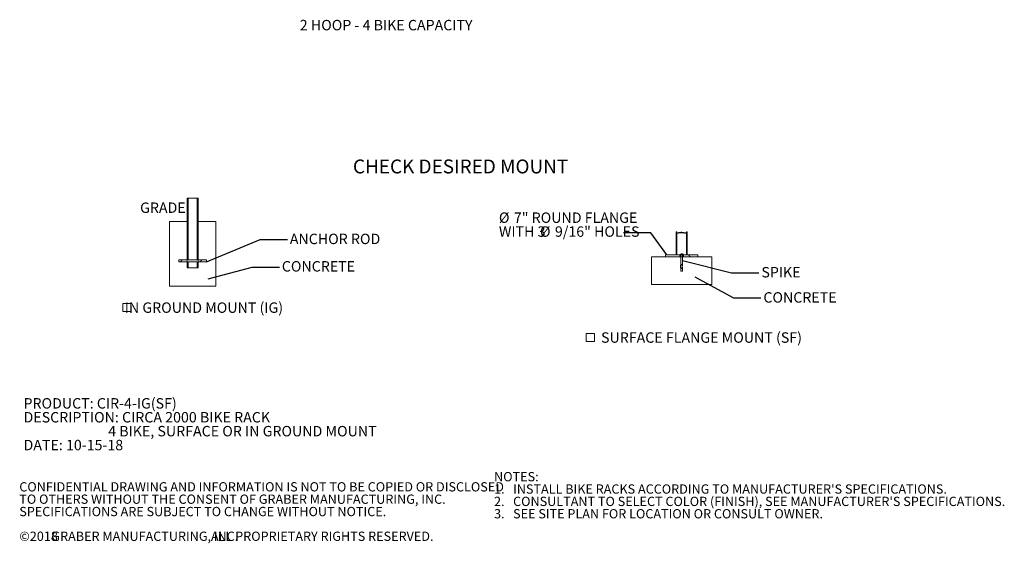
# Model space of a CAD drawing. Units: inches. Extents: x 0.2 to 9.1, y 0.2 to 10.8.
# Drawn here: x 0.2 to 9.1, y 0.2 to 4.9 of the extents above; entities that cross this region are included whole.
import ezdxf

# ---------------------------------------------------------------- set-up
doc = ezdxf.new("R2010")
doc.units = ezdxf.units.IN
doc.header["$MEASUREMENT"] = 0
doc.linetypes.add('HIDDEN', pattern=[0.075, 0.05, -0.025])
doc.styles.add('SLDTEXTSTYLE0', font='TXT', dxfattribs={"width": 0.605})
doc.dimstyles.new('SLDDIMSTYLE0', dxfattribs={"dimtxt": 0.18, "dimasz": 0.125, "dimexe": 0, "dimexo": 0.0625, "dimgap": 0, "dimtad": 0, "dimtih": 1, "dimtoh": 1, "dimdec": 0, "dimrnd": 1e-09, "dimzin": 0, "dimdsep": 46, "dimlunit": 5, "dimtxsty": 'Standard', "dimblk1": 'NONE', "dimblk2": 'NONE', "dimsah": 1, "dimcen": 0.09, "dimadec": 0, "dimazin": 0, "dimtfac": 0.125, "dimtdec": 0, "dimtofl": 0, "dimtmove": 0, "dimatfit": 3, "dimldrblk": 'NONE', "dimfxl": 0, "dimfrac": 2, "dimtolj": 1, "dimtzin": 0, "dimarcsym": 0})

# ---------------------------------------------------------------- blocks, each defined once
blk = doc.blocks.new('SW_NOTE_0')
at = {"color": 0, "linetype": 'Continuous', "lineweight": 0, "char_height": 0.09375, "attachment_point": 1, "style": 'SLDTEXTSTYLE0'}
for s, insert in [('PRODUCT: CIR-4-IG(SF)', (0, 0.1209)), ('DESCRIPTION: CIRCA 2000 BIKE RACK', (0, -0.0041)), ('4 BIKE, SURFACE OR IN GROUND MOUNT', (0.7617, -0.1291)), ('DATE: 10-15-18', (0, -0.2541))]:
    blk.add_mtext(s, dxfattribs=dict(at, insert=insert))
blk = doc.blocks.new('SW_SYMBOL_MOD_BOX')
at = {"color": 0, "linetype": 'Continuous', "lineweight": 0}
for p, q in [((7.9, 7.9), (7.9, 31.5)), ((7.9, 31.5), (31.5, 31.5)), ((31.5, 31.5), (31.5, 7.9)), ((7.9, 7.9), (31.5, 7.9))]:
    blk.add_line(p, q, dxfattribs=at)
blk = doc.blocks.new('SW_NOTE_1')
at = {"color": 0, "linetype": 'Continuous', "lineweight": 0, "xscale": 0.003069592555331992, "yscale": 0.003069592555331992, "zscale": 0.003069592555331992}
blk.add_blockref('SW_SYMBOL_MOD_BOX', (0, 0.0136), dxfattribs=at)
at = {"color": 0, "linetype": 'Continuous', "lineweight": 0, "insert": (0.1568, 0.1209), "char_height": 0.09375, "attachment_point": 1, "style": 'SLDTEXTSTYLE0'}
blk.add_mtext('SURFACE FLANGE MOUNT (SF)', dxfattribs=at)
blk = doc.blocks.new('SW_NOTE_2')
at = {"color": 0, "linetype": 'Continuous', "lineweight": 0, "attachment_point": 1, "style": 'SLDTEXTSTYLE0'}
for s, insert, char_height in [('NOTES:', (0, 0.1074), 0.08333), ("1.   INSTALL BIKE RACKS ACCORDING TO MANUFACTURER'S SPECIFICATIONS.", (0, -0.0037), 0.083333), ("2.   CONSULTANT TO SELECT COLOR (FINISH), SEE MANUFACTURER'S SPECIFICATIONS.", (0, -0.1148), 0.083333), ('3.   SEE SITE PLAN FOR LOCATION OR CONSULT OWNER.', (0, -0.2259), 0.083333)]:
    blk.add_mtext(s, dxfattribs=dict(at, insert=insert, char_height=char_height))
blk = doc.blocks.new('SW_NOTE_3')
at = {"color": 0, "linetype": 'Continuous', "lineweight": 0, "attachment_point": 1, "style": 'SLDTEXTSTYLE0'}
for s, insert, char_height in [('CONFIDENTIAL DRAWING AND INFORMATION IS NOT TO BE COPIED OR DISCLOSED', (0, 0.1074), 0.083333), ('TO OTHERS WITHOUT THE CONSENT OF GRABER MANUFACTURING, INC.', (0, -0.0037), 0.083333), ('SPECIFICATIONS ARE SUBJECT TO CHANGE WITHOUT NOTICE.', (0, -0.1148), 0.083333), ('©2018', (0, -0.337), 0.08333), ('GRABER MANUFACTURING, INC.', (0.2887, -0.337), 0.083333), ('ALL PROPRIETARY RIGHTS RESERVED.', (1.7248, -0.337), 0.083333)]:
    blk.add_mtext(s, dxfattribs=dict(at, insert=insert, char_height=char_height))
blk = doc.blocks.new('_NONE')
blk = doc.blocks.new('SW_NOTE_5')
at = {"color": 0, "linetype": 'Continuous', "lineweight": 0, "xscale": 0.003069592555331992, "yscale": 0.003069592555331992, "zscale": 0.003069592555331992}
blk.add_blockref('SW_SYMBOL_MOD_BOX', (0, 0.0136), dxfattribs=at)
at = {"color": 0, "linetype": 'Continuous', "lineweight": 0, "insert": (0.7545, 0.1209), "char_height": 0.09375, "attachment_point": 2, "style": 'SLDTEXTSTYLE0'}
blk.add_mtext('IN GROUND MOUNT (IG)', dxfattribs=at)
blk = doc.blocks.new('SW_NOTE_6')
at = {"color": 0, "linetype": 'Continuous', "lineweight": 0, "char_height": 0.09375, "attachment_point": 1, "style": 'SLDTEXTSTYLE0'}
for s, insert in [('%%c', (-1.1203, 0.1827)), ('7" ROUND FLANGE', (-0.9858, 0.1827)), ('WITH 3', (-1.1203, 0.0577)), ('%%c', (-0.751, 0.0577)), ('9/16" HOLES', (-0.6164, 0.0577))]:
    blk.add_mtext(s, dxfattribs=dict(at, insert=insert))

msp = doc.modelspace()

# ---------------------------------------------------------------- hatches: boundary and pattern name
at = {"linetype": 'Continuous', "lineweight": 18}
h = msp.add_hatch(dxfattribs=at)
h.set_pattern_fill('ANSI31', style=0)
h.paths.add_polyline_path([(1.645557, 2.738442), (1.645557, 2.722817), (1.721078, 2.722817), (1.721078, 2.668129), (1.72889, 2.668129), (1.72889, 2.722817), (1.812223, 2.722817), (1.812223, 2.668129), (1.820036, 2.668129), (1.820036, 2.722817), (1.895557, 2.722817), (1.895557, 2.738442), (1.820036, 2.738442), (1.820036, 3.293129), (1.812223, 3.293129), (1.812223, 2.738442), (1.72889, 2.738442), (1.72889, 3.293129), (1.721078, 3.293129), (1.721078, 2.738442)], flags=0)
h = msp.add_hatch(dxfattribs=at)
h.set_pattern_fill('ANSI32', style=0)
h.paths.add_polyline_path([(6.128087, 2.990019), (6.122469, 2.990019), (6.122469, 2.783336), (6.128087, 2.783336)], flags=0)
h = msp.add_hatch(dxfattribs=at)
h.set_pattern_fill('ANSI32', style=0)
h.paths.add_polyline_path([(6.215261, 2.783336), (6.220879, 2.783336), (6.220879, 2.990019), (6.215261, 2.990019)], flags=0)
h = msp.add_hatch(dxfattribs=at)
h.set_pattern_fill('ANSI32', angle=90, style=0)
h.paths.add_polyline_path([(6.155565, 2.783336), (6.025933, 2.783336), (6.025933, 2.767711), (6.155565, 2.767711)], flags=0)
h = msp.add_hatch(dxfattribs=at)
h.set_pattern_fill('ANSI32', angle=90, style=0)
h.paths.add_polyline_path([(6.187783, 2.767711), (6.317415, 2.767711), (6.317415, 2.783336), (6.187783, 2.783336)], flags=0)

# ---------------------------------------------------------------- linework, layer by layer
at = {"color": 7, "linetype": 'Continuous', "lineweight": 18}
for p, q in [((1.721078, 3.293129), (1.721078, 2.738442)), ((1.72889, 3.293129), (1.721078, 3.293129)), ((1.72889, 3.293129), (1.72889, 2.738442)), ((1.812223, 3.293129), (1.72889, 3.293129)), ((1.812223, 2.738442), (1.812223, 3.293129)), ((1.820036, 3.293129), (1.812223, 3.293129)), ((1.820036, 2.738442), (1.820036, 3.293129)), ((1.562223, 3.084796), (1.562223, 2.501462)), ((1.562223, 3.084796), (1.721078, 3.084796)), ((1.721078, 3.084796), (1.721078, 2.668129)), ((1.820036, 2.668129), (1.820036, 3.084796)), ((1.820036, 3.084796), (1.97889, 3.084796)), ((1.97889, 2.501462), (1.97889, 3.084796)), ((6.122195, 2.986908), (6.122469, 2.990019)), ((6.122195, 2.986908), (6.122195, 2.783336)), ((6.122469, 2.990019), (6.122469, 2.783336)), ((6.122469, 2.990019), (6.128087, 2.990019)), ((6.128087, 2.990019), (6.128087, 2.783336)), ((6.215261, 2.783336), (6.215261, 2.990019)), ((6.215261, 2.990019), (6.220879, 2.990019)), ((6.220879, 2.783336), (6.220879, 2.990019)), ((6.221153, 2.783336), (6.221153, 2.986908)), ((5.900841, 2.767711), (6.442507, 2.767711)), ((5.900841, 2.517711), (5.900841, 2.767711)), ((6.025841, 2.783336), (6.025841, 2.767711)), ((6.025933, 2.783336), (6.025841, 2.783336)), ((6.025933, 2.783336), (6.025933, 2.767711)), ((6.025933, 2.783336), (6.155565, 2.783336)), ((6.025933, 2.767711), (6.155565, 2.767711)), ((6.122469, 2.783336), (6.128087, 2.783336)), ((6.155565, 2.783336), (6.155565, 2.767711)), ((6.155565, 2.783336), (6.187783, 2.783336)), ((6.187783, 2.767711), (6.187783, 2.783336)), ((6.187783, 2.783336), (6.317415, 2.783336)), ((6.187783, 2.767711), (6.317415, 2.767711)), ((6.215261, 2.783336), (6.220879, 2.783336)), ((6.317507, 2.783336), (6.317415, 2.783336)), ((6.317415, 2.767711), (6.317415, 2.783336)), ((6.317507, 2.767711), (6.317507, 2.783336)), ((6.442507, 2.767711), (6.442507, 2.517711)), ((1.645557, 2.738442), (1.721078, 2.738442)), ((1.645557, 2.722817), (1.645557, 2.738442)), ((1.721078, 2.722817), (1.645557, 2.722817)), ((1.721078, 2.722817), (1.721078, 2.668129)), ((1.72889, 2.668129), (1.721078, 2.668129)), ((1.721078, 2.668129), (1.820036, 2.668129)), ((1.72889, 2.738442), (1.812223, 2.738442)), ((1.72889, 2.722817), (1.72889, 2.668129)), ((1.812223, 2.722817), (1.72889, 2.722817)), ((1.812223, 2.668129), (1.812223, 2.722817)), ((1.820036, 2.668129), (1.812223, 2.668129)), ((1.820036, 2.738442), (1.895557, 2.738442)), ((1.820036, 2.668129), (1.820036, 2.722817)), ((1.895557, 2.722817), (1.820036, 2.722817)), ((1.895557, 2.722817), (1.895557, 2.738442)), ((1.562223, 2.501462), (1.97889, 2.501462)), ((5.900841, 2.517711), (6.442507, 2.517711))]:
    msp.add_line(p, q, dxfattribs=at)
at = {"color": 7, "linetype": 'HIDDEN', "lineweight": 18}
for p, q in [((6.122195, 2.986908), (6.127778, 2.986908)), ((6.127778, 2.986908), (6.127778, 2.783336)), ((6.12886, 2.979127), (6.135619, 2.979127)), ((6.207929, 2.979127), (6.214447, 2.979127)), ((6.21557, 2.986908), (6.221153, 2.986908)), ((6.21557, 2.783336), (6.21557, 2.986908)), ((6.154747, 2.783336), (6.154747, 2.767711)), ((6.155934, 2.784638), (6.187414, 2.784638)), ((6.155934, 2.784638), (6.155934, 2.783336)), ((6.160259, 2.783336), (6.160259, 2.767711)), ((6.163861, 2.783336), (6.163861, 2.696974)), ((6.179486, 2.694551), (6.179486, 2.783336)), ((6.183089, 2.767711), (6.183089, 2.783336)), ((6.187414, 2.783336), (6.187414, 2.784638)), ((6.188601, 2.767711), (6.188601, 2.783336)), ((6.163759, 2.663719), (6.163799, 2.66315)), ((6.163861, 2.663156), (6.163861, 2.636995)), ((6.179486, 2.636995), (6.179486, 2.665101)), ((6.164908, 2.636995), (6.163861, 2.636995)), ((6.179486, 2.636995), (6.164908, 2.636995))]:
    msp.add_line(p, q, dxfattribs=at)
at = {"color": 7, "linetype": 'HIDDEN', "lineweight": 18, "flags": 128}
for points in [[(6.132506, 2.979496), (6.131843, 2.979374), (6.128544, 2.97913), (6.127104, 2.97925), (6.125837, 2.979561), (6.124794, 2.980057), (6.123229, 2.981696), (6.122716, 2.982863), (6.12232, 2.984696), (6.122195, 2.986908)], [(6.127778, 2.986908), (6.128031, 2.989767), (6.128087, 2.990019)], [(6.128087, 2.984205), (6.127815, 2.985723), (6.127778, 2.986908)], [(6.221153, 2.986908), (6.220906, 2.98393), (6.220063, 2.9816), (6.219022, 2.980391), (6.217583, 2.979587), (6.216391, 2.979274), (6.213675, 2.979151), (6.210981, 2.979485)], [(6.215261, 2.990019), (6.215533, 2.988093), (6.21557, 2.986908)], [(6.21557, 2.986908), (6.215317, 2.984049), (6.215261, 2.983903)]]:
    msp.add_lwpolyline(points, dxfattribs=at)
at = {"color": 7, "linetype": 'Continuous', "lineweight": 18, "flags": 128}
for points in [[(6.215261, 2.983903), (6.214455, 2.981781), (6.212957, 2.980258), (6.210712, 2.97938), (6.207971, 2.979127), (6.204603, 2.979341), (6.200363, 2.979968), (6.195514, 2.980861), (6.189374, 2.981975), (6.182585, 2.982953), (6.175356, 2.983528), (6.167739, 2.983518), (6.161196, 2.983002), (6.154761, 2.982106), (6.148654, 2.981016), (6.142972, 2.979966), (6.13781, 2.979245), (6.133448, 2.979243), (6.131097, 2.979873), (6.129345, 2.981166), (6.128288, 2.983085), (6.128087, 2.984205)], [(6.210981, 2.979485), (6.210335, 2.979566), (6.207811, 2.980087), (6.205063, 2.980762), (6.202063, 2.981564), (6.198863, 2.982442), (6.195556, 2.983332), (6.19208, 2.98421), (6.188397, 2.985044), (6.18456, 2.985776), (6.181202, 2.986279), (6.177759, 2.986649), (6.174199, 2.986863), (6.170592, 2.9869), (6.167116, 2.986762), (6.163648, 2.98646), (6.160164, 2.985998), (6.156735, 2.985403), (6.15343, 2.984714), (6.150213, 2.983952), (6.147065, 2.983139), (6.14403, 2.982318), (6.14071, 2.981408), (6.13757, 2.980579), (6.134587, 2.979877), (6.132506, 2.979496)], [(6.220879, 2.990019), (6.221028, 2.98912), (6.221153, 2.986908)]]:
    msp.add_lwpolyline(points, dxfattribs=at)
at = {"color": 7, "linetype": 'HIDDEN', "lineweight": 18}
msp.add_arc((6.171674, 2.772689), 0.019762, 37.2047666, 142.7952334, dxfattribs=at)
for points, knots in [([(6.163895, 2.696762), (6.163473, 2.695409), (6.162614, 2.692655), (6.161612, 2.68866), (6.160962, 2.685037), (6.160619, 2.68164), (6.160571, 2.677762), (6.161068, 2.673645), (6.161971, 2.669739), (6.162938, 2.666503), (6.163583, 2.66436), (6.163875, 2.66339)], [0, 0, 0, 0, 0.12978772, 0.26418171, 0.36732764, 0.44668398, 0.55126021, 0.68835325, 0.79465127, 0.90700239, 1, 1, 1, 1]), ([(6.164908, 2.69536), (6.164902, 2.695362), (6.164723, 2.695439), (6.1644, 2.695594), (6.163864, 2.695936), (6.163612, 2.696371), (6.164163, 2.696812), (6.165495, 2.697099), (6.167175, 2.697175), (6.169159, 2.697121), (6.17145, 2.696932), (6.174227, 2.696525), (6.1767, 2.69598), (6.177949, 2.695568), (6.178434, 2.695362), (6.17844, 2.69536)], [0, 0, 0, 0, 0.001429707, 0.043367096, 0.087621703, 0.196396195, 0.299815108, 0.400250444, 0.500070489, 0.553018591, 0.657683265, 0.768500407, 0.883351039, 0.998570287, 1, 1, 1, 1]), ([(6.163855, 2.696972), (6.163857, 2.69696), (6.163891, 2.696796), (6.163799, 2.696595), (6.163714, 2.696409)], [0, 0, 0, 0, 0.07449112, 1, 1, 1, 1]), ([(6.17844, 2.664461), (6.178433, 2.664458), (6.177962, 2.6643), (6.176745, 2.663982), (6.174333, 2.663569), (6.171606, 2.663266), (6.169287, 2.663137), (6.167235, 2.663132), (6.165999, 2.6632), (6.16482, 2.663309), (6.163969, 2.663467), (6.163641, 2.663796), (6.164078, 2.664146), (6.164664, 2.664378), (6.164901, 2.664458), (6.164908, 2.664461)], [0, 0, 0, 0, 0.00171504, 0.11361737, 0.22563365, 0.33526395, 0.4411361, 0.49961165, 0.6016878, 0.62692246, 0.72963655, 0.83299375, 0.94236412, 0.99828494, 1, 1, 1, 1]), ([(6.164908, 2.664461), (6.164901, 2.664456), (6.164673, 2.664304), (6.164114, 2.663862), (6.16372, 2.663173), (6.164102, 2.662487), (6.164988, 2.662129), (6.166185, 2.6619), (6.167413, 2.661819), (6.169447, 2.661897), (6.171744, 2.662174), (6.174434, 2.662765), (6.176798, 2.663555), (6.17798, 2.664156), (6.178433, 2.664456), (6.17844, 2.664461)], [0, 0, 0, 0, 0.00171734, 0.05770209, 0.16711061, 0.27039199, 0.37301013, 0.39823255, 0.50024499, 0.55861536, 0.66441965, 0.77410476, 0.88623799, 0.99828267, 1, 1, 1, 1]), ([(6.17844, 2.69536), (6.178434, 2.695364), (6.178354, 2.695431), (6.178191, 2.695558), (6.177846, 2.695806), (6.177356, 2.696116), (6.176799, 2.696419), (6.17632, 2.696653), (6.175823, 2.69688), (6.175153, 2.697156), (6.174441, 2.697411), (6.173858, 2.697598), (6.173278, 2.697772), (6.172522, 2.697974), (6.171758, 2.698145), (6.171157, 2.69826), (6.170578, 2.698359), (6.169848, 2.698462), (6.16913, 2.698532), (6.168572, 2.698566), (6.168164, 2.698581), (6.167662, 2.698587), (6.167077, 2.698571), (6.166437, 2.698517), (6.166027, 2.698455), (6.165733, 2.698397), (6.165537, 2.698353), (6.165203, 2.698262), (6.164828, 2.698127), (6.164521, 2.697965), (6.164317, 2.697821), (6.164141, 2.697667), (6.163976, 2.697456), (6.163885, 2.697224), (6.163859, 2.697027), (6.163864, 2.69682), (6.163931, 2.696548), (6.164119, 2.696183), (6.164377, 2.695857), (6.164656, 2.695578), (6.164815, 2.695437), (6.164903, 2.695364), (6.164908, 2.69536)], [0, 0, 0, 0, 0.00142288, 0.02029376, 0.03916465, 0.07760292, 0.11656157, 0.13535728, 0.15415311, 0.19249462, 0.23141232, 0.2495365, 0.26766088, 0.30469579, 0.34234226, 0.35946201, 0.37658191, 0.41159385, 0.44719901, 0.46472242, 0.48224588, 0.50004132, 0.53165681, 0.56393391, 0.59668654, 0.59999379, 0.61644249, 0.63289107, 0.66646286, 0.70051837, 0.71747451, 0.73443051, 0.76898584, 0.80399734, 0.82183134, 0.83966519, 0.87598151, 0.9127605, 0.95681817, 0.97766204, 0.99857712, 1, 1, 1, 1]), ([(6.164908, 2.69536), (6.164913, 2.695358), (6.164992, 2.695325), (6.165155, 2.695261), (6.165503, 2.695136), (6.165997, 2.694979), (6.166558, 2.694827), (6.16704, 2.694709), (6.16754, 2.694595), (6.168212, 2.694456), (6.168924, 2.694328), (6.169507, 2.694234), (6.170091, 2.694146), (6.170847, 2.694045), (6.171753, 2.693943), (6.172648, 2.693861), (6.17352, 2.693799), (6.174374, 2.693758), (6.175059, 2.69374), (6.175695, 2.693736), (6.176292, 2.693744), (6.17695, 2.693772), (6.177543, 2.693819), (6.178066, 2.693884), (6.178514, 2.693966), (6.178883, 2.694064), (6.17917, 2.694177), (6.179369, 2.694304), (6.17948, 2.694444), (6.179498, 2.694597), (6.17942, 2.694761), (6.179257, 2.69492), (6.179036, 2.695072), (6.178777, 2.695212), (6.178564, 2.695308), (6.178444, 2.695358), (6.17844, 2.69536)], [0, 0, 0, 0, 0.00115407, 0.01961668, 0.0380793, 0.07577897, 0.11405541, 0.13257513, 0.15109489, 0.18893507, 0.2273766, 0.24560452, 0.2638325, 0.30108449, 0.33893571, 0.37400979, 0.40983497, 0.44621177, 0.48190757, 0.50000505, 0.53359501, 0.56785543, 0.60260113, 0.63601268, 0.67007, 0.70459127, 0.73840282, 0.772859, 0.80777703, 0.84277289, 0.87845713, 0.91463638, 0.94240717, 0.97050896, 0.99884593, 1, 1, 1, 1]), ([(6.17844, 2.69536), (6.178444, 2.695356), (6.17845, 2.695351), (6.178772, 2.695078), (6.179319, 2.694466), (6.179478, 2.693596), (6.17882, 2.692856), (6.177424, 2.692381), (6.175734, 2.692242), (6.173766, 2.692316), (6.171537, 2.692619), (6.16886, 2.693313), (6.166898, 2.694105), (6.165645, 2.694803), (6.165135, 2.695169), (6.164913, 2.695356), (6.164908, 2.69536)], [0, 0, 0, 0, 0.00115794, 0.00145338, 0.08544035, 0.19221524, 0.29534532, 0.39730242, 0.49988315, 0.55384061, 0.66106467, 0.77250956, 0.8856771, 0.94141718, 0.99884207, 1, 1, 1, 1]), ([(6.164908, 2.664461), (6.164913, 2.664464), (6.16492, 2.664469), (6.165234, 2.664678), (6.166126, 2.665168), (6.168021, 2.665881), (6.170483, 2.666502), (6.173059, 2.666901), (6.175144, 2.667018), (6.176967, 2.66695), (6.178459, 2.666688), (6.179423, 2.666116), (6.179473, 2.665346), (6.17888, 2.664757), (6.178445, 2.664464), (6.17844, 2.664461)], [0, 0, 0, 0, 0.00135053, 0.0016183, 0.08031384, 0.18743105, 0.29208877, 0.39587151, 0.50004212, 0.5592963, 0.66660204, 0.77662468, 0.88773263, 0.99864948, 1, 1, 1, 1]), ([(6.17844, 2.664461), (6.178445, 2.664463), (6.178898, 2.664614), (6.179527, 2.664916), (6.179525, 2.66531), (6.178596, 2.665601), (6.177122, 2.665734), (6.175302, 2.665768), (6.173209, 2.665707), (6.170607, 2.665502), (6.168107, 2.665185), (6.166167, 2.664822), (6.165239, 2.664571), (6.164914, 2.664463), (6.164908, 2.664461)], [0, 0, 0, 0, 0.00135024, 0.11223635, 0.22330782, 0.33331317, 0.44064048, 0.49992371, 0.60414659, 0.70797343, 0.81264131, 0.91972183, 0.99864975, 1, 1, 1, 1]), ([(6.179473, 2.665532), (6.179178, 2.666627), (6.17869, 2.668437), (6.177948, 2.670823), (6.177359, 2.6728), (6.176851, 2.674715), (6.176464, 2.676602), (6.176195, 2.678798), (6.176231, 2.6816), (6.176665, 2.684136), (6.177118, 2.686231), (6.177505, 2.687775), (6.177978, 2.689455), (6.178626, 2.691535), (6.179145, 2.693054), (6.179453, 2.693957)], [0, 0, 0, 0, 0.11799393, 0.19503728, 0.26708726, 0.33619971, 0.39988173, 0.45915902, 0.54819732, 0.66014419, 0.71169766, 0.76585422, 0.82484865, 0.89583701, 1, 1, 1, 1]), ([(6.179276, 2.69359), (6.179391, 2.693862), (6.179526, 2.69418), (6.179471, 2.694501), (6.179463, 2.694548)], [0, 0, 0, 0, 0.85340483, 1, 1, 1, 1]), ([(6.179468, 2.665079), (6.179475, 2.665112), (6.179525, 2.665367), (6.179424, 2.665621), (6.179336, 2.665843)], [0, 0, 0, 0, 0.13017934, 1, 1, 1, 1])]:
    msp.add_open_spline(points, degree=3, knots=knots, dxfattribs=at)

# ---------------------------------------------------------------- block references
at = {"color": 7, "linetype": 'Continuous', "lineweight": 0}
for name, p in [('SW_NOTE_6', (5.647039, 2.982711)), ('SW_NOTE_5', (1.117676, 2.235719)), ('SW_NOTE_1', (5.288907, 1.966795)), ('SW_NOTE_0', (0.248847, 1.375164)), ('SW_NOTE_2', (4.483178, 0.724154)), ('SW_NOTE_3', (0.210796, 0.632962))]:
    msp.add_blockref(name, p, dxfattribs=at)

# ---------------------------------------------------------------- texts
at = {"color": 7, "linetype": 'Continuous', "lineweight": 0, "attachment_point": 1, "style": 'SLDTEXTSTYLE0'}
for s, insert, char_height in [('2 HOOP - 4 BIKE CAPACITY', (2.734921, 4.896587), 0.09375), ('CHECK DESIRED MOUNT', (3.213104, 3.641432), 0.125), ('GRADE', (1.297869, 3.255033), 0.09375), ('ANCHOR ROD', (2.645307, 2.974372), 0.09375), ('CONCRETE', (2.573232, 2.727804), 0.09375), ('SPIKE', (6.888842, 2.674927), 0.09375), ('CONCRETE', (6.90677, 2.448467), 0.09375)]:
    msp.add_mtext(s, dxfattribs=dict(at, insert=insert, char_height=char_height))

# ---------------------------------------------------------------- leaders
at = {"color": 7, "linetype": 'Continuous', "lineweight": 0, "has_arrowhead": 0}
for points in [[(6.038775, 2.783336), (5.893102, 2.982711), (5.647039, 2.982711)], [(1.895557, 2.722817), (2.378894, 2.9228), (2.624957, 2.9228)], [(1.909755, 2.568393), (2.306145, 2.674598), (2.552208, 2.674598)], [(6.179486, 2.734131), (6.619736, 2.623245), (6.865799, 2.623245)], [(6.28938, 2.585995), (6.636854, 2.39644), (6.882917, 2.39644)]]:
    msp.add_leader(points, dimstyle='SLDDIMSTYLE0', dxfattribs=at)

doc.saveas('drawing.dxf')
